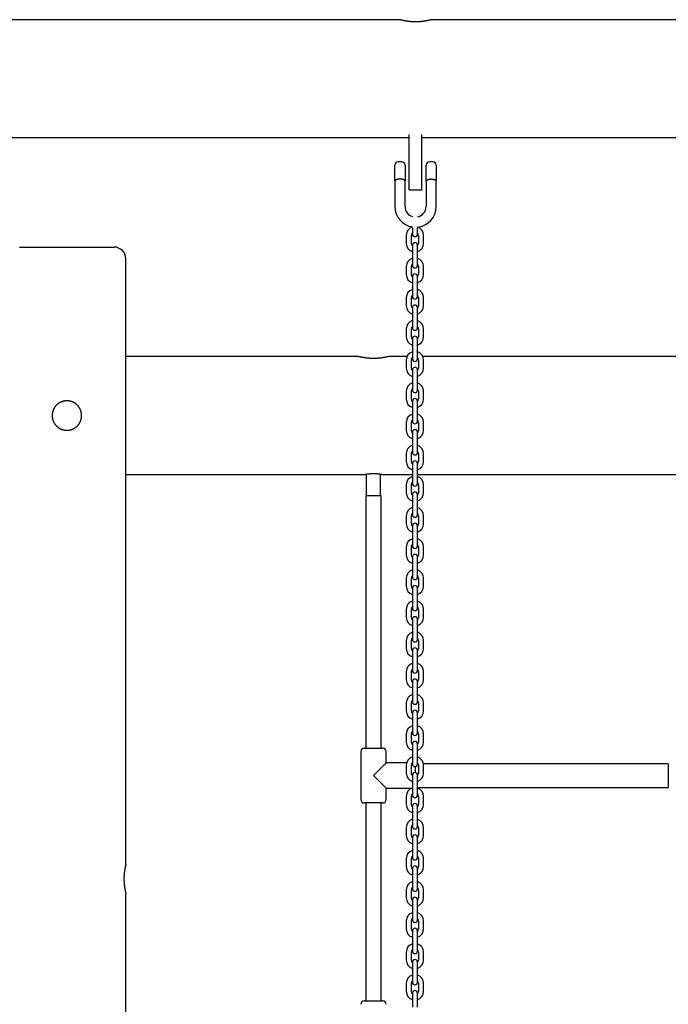
# Model space of a CAD drawing. Extents: x -8963 to 3042, y -1199 to 2396.
# Drawn here: x -4825 to -4055, y 1002 to 2171 of the extents above; entities that cross this region are included whole.
import ezdxf

# ---------------------------------------------------------------- set-up
doc = ezdxf.new("R2010")
doc.units = 0

msp = doc.modelspace()

# ---------------------------------------------------------------- linework, layer by layer
at = {"color": 7, "linetype": 'Continuous'}
for p, q in [((-4372, 2171.4), (-5237.1, 2171.4)), ((-3568.6, 2171.4), (-4337.1, 2171.4)), ((-4362.1, 1991.5), (-4362.1, 2034.9)), ((-4347.1, 1991.5), (-4347.1, 2034.9)), ((-5247.1, 2031.4), (-4362.1, 2031.4)), ((-4347.1, 2031.4), (-3568.6, 2031.4)), ((-4371.1, 2002.5), (-4375.1, 2002.5)), ((-4334.1, 2002.5), (-4338.1, 2002.5)), ((-4379.1, 1985.5), (-4379.1, 1998.5)), ((-4367.1, 1998.5), (-4367.1, 1985.5)), ((-4362.1, 1969.5), (-4362.1, 1991.5)), ((-4347.1, 1969.5), (-4347.1, 1991.5)), ((-4342.1, 1985.5), (-4342.1, 1998.5)), ((-4330.1, 1998.5), (-4330.1, 1985.5)), ((-4379.1, 1980.5), (-4379.1, 1949.5)), ((-4367.1, 1949.5), (-4367.1, 1980.5)), ((-4342.1, 1980.5), (-4342.1, 1949.5)), ((-4330.1, 1949.5), (-4330.1, 1980.5)), ((-4362.1, 1969.5), (-4347.1, 1969.5)), ((-4358.4, 1923.8), (-4358.4, 1916.6)), ((-4352.4, 1916.6), (-4352.4, 1923.8)), ((-4365.6, 1915.3), (-4365.6, 1905.8)), ((-4359.6, 1905.8), (-4359.6, 1915.3)), ((-4351.1, 1915.3), (-4351.1, 1905.8)), ((-4345.1, 1905.8), (-4345.1, 1915.3)), ((-4824.6, 1901.4), (-4768.6, 1901.4)), ((-4768.6, 1901.4), (-4712.6, 1901.4)), ((-4358.4, 1903.6), (-4358.4, 1896.3)), ((-4358.4, 1896.3), (-4358.4, 1886.8)), ((-4352.4, 1896.3), (-4352.4, 1903.6)), ((-4352.4, 1886.8), (-4352.4, 1896.3)), ((-4698.6, 1168.8), (-4698.6, 1887.4)), ((-4358.4, 1886.8), (-4358.4, 1879.6)), ((-4352.4, 1879.6), (-4352.4, 1886.8)), ((-4365.6, 1878.3), (-4365.6, 1868.8)), ((-4359.6, 1868.8), (-4359.6, 1878.3)), ((-4351.1, 1878.3), (-4351.1, 1868.8)), ((-4345.1, 1868.8), (-4345.1, 1878.3)), ((-4358.4, 1866.6), (-4358.4, 1859.3)), ((-4358.4, 1859.3), (-4358.4, 1849.8)), ((-4352.4, 1859.3), (-4352.4, 1866.6)), ((-4352.4, 1849.8), (-4352.4, 1859.3)), ((-4358.4, 1849.8), (-4358.4, 1842.6)), ((-4352.4, 1842.6), (-4352.4, 1849.8)), ((-4365.6, 1841.3), (-4365.6, 1831.8)), ((-4359.6, 1831.8), (-4359.6, 1841.3)), ((-4351.1, 1841.3), (-4351.1, 1831.8)), ((-4345.1, 1831.8), (-4345.1, 1841.3)), ((-4358.4, 1829.6), (-4358.4, 1822.3)), ((-4352.4, 1822.3), (-4352.4, 1829.6)), ((-4358.4, 1822.3), (-4358.4, 1812.8)), ((-4358.4, 1812.8), (-4358.4, 1805.6)), ((-4352.4, 1812.8), (-4352.4, 1822.3)), ((-4352.4, 1805.6), (-4352.4, 1812.8)), ((-4365.6, 1804.3), (-4365.6, 1794.8)), ((-4359.6, 1794.8), (-4359.6, 1804.3)), ((-4351.1, 1804.3), (-4351.1, 1794.8)), ((-4345.1, 1794.8), (-4345.1, 1804.3)), ((-4358.4, 1792.6), (-4358.4, 1785.3)), ((-4352.4, 1785.3), (-4352.4, 1792.6)), ((-4358.4, 1785.3), (-4358.4, 1775.8)), ((-4352.4, 1775.8), (-4352.4, 1785.3)), ((-4422, 1771.4), (-4698.6, 1771.4)), ((-4364.8, 1771.4), (-4387.1, 1771.4)), ((-4365.6, 1767.3), (-4365.6, 1757.8)), ((-4359.6, 1757.8), (-4359.6, 1767.3)), ((-4358.4, 1775.8), (-4358.4, 1768.6)), ((-4352.4, 1768.6), (-4352.4, 1775.8)), ((-4351.1, 1767.3), (-4351.1, 1757.8)), ((-4022, 1771.4), (-4345.9, 1771.4)), ((-4345.1, 1757.8), (-4345.1, 1767.3)), ((-4358.4, 1755.6), (-4358.4, 1748.3)), ((-4352.4, 1748.3), (-4352.4, 1755.6)), ((-4358.4, 1748.3), (-4358.4, 1738.8)), ((-4352.4, 1738.8), (-4352.4, 1748.3)), ((-4365.6, 1730.3), (-4365.6, 1720.8)), ((-4359.6, 1720.8), (-4359.6, 1730.3)), ((-4358.4, 1738.8), (-4358.4, 1731.6)), ((-4352.4, 1731.6), (-4352.4, 1738.8)), ((-4351.1, 1730.3), (-4351.1, 1720.8)), ((-4345.1, 1720.8), (-4345.1, 1730.3)), ((-4358.4, 1718.6), (-4358.4, 1711.3)), ((-4352.4, 1711.3), (-4352.4, 1718.6)), ((-4358.4, 1711.3), (-4358.4, 1701.8)), ((-4352.4, 1701.8), (-4352.4, 1711.3)), ((-4358.4, 1701.8), (-4358.4, 1694.6)), ((-4352.4, 1694.6), (-4352.4, 1701.8)), ((-4365.6, 1693.3), (-4365.6, 1683.8)), ((-4359.6, 1683.8), (-4359.6, 1693.3)), ((-4351.1, 1693.3), (-4351.1, 1683.8)), ((-4345.1, 1683.8), (-4345.1, 1693.3)), ((-4358.4, 1681.6), (-4358.4, 1674.3)), ((-4358.4, 1674.3), (-4358.4, 1664.8)), ((-4352.4, 1674.3), (-4352.4, 1681.6)), ((-4352.4, 1664.8), (-4352.4, 1674.3)), ((-4358.4, 1664.8), (-4358.4, 1657.6)), ((-4352.4, 1657.6), (-4352.4, 1664.8)), ((-4365.6, 1656.3), (-4365.6, 1646.8)), ((-4359.6, 1646.8), (-4359.6, 1656.3)), ((-4351.1, 1656.3), (-4351.1, 1646.8)), ((-4345.1, 1646.8), (-4345.1, 1656.3)), ((-4358.4, 1644.6), (-4358.4, 1637.3)), ((-4358.4, 1637.3), (-4358.4, 1627.8)), ((-4352.4, 1637.3), (-4352.4, 1644.6)), ((-4352.4, 1627.8), (-4352.4, 1637.3)), ((-4698.6, 1631.4), (-4414.4, 1631.4)), ((-4413.1, 1631.6), (-4413.1, 1606.4)), ((-4396.1, 1606.4), (-4396.1, 1631.6)), ((-4394.6, 1631.4), (-4358.4, 1631.4)), ((-4358.4, 1627.8), (-4358.4, 1620.6)), ((-4352.4, 1631.4), (-4014.4, 1631.4)), ((-4352.4, 1620.6), (-4352.4, 1627.8)), ((-4365.6, 1619.3), (-4365.6, 1609.8)), ((-4359.6, 1609.8), (-4359.6, 1619.3)), ((-4351.1, 1619.3), (-4351.1, 1609.8)), ((-4345.1, 1609.8), (-4345.1, 1619.3)), ((-4413.6, 1606.4), (-4413.6, 1306.4)), ((-4413.6, 1606.4), (-4400.2, 1606.4)), ((-4400.2, 1606.4), (-4395.6, 1606.4)), ((-4395.6, 1306.4), (-4395.6, 1606.4)), ((-4358.4, 1607.6), (-4358.4, 1600.3)), ((-4352.4, 1600.3), (-4352.4, 1607.6)), ((-4358.4, 1600.3), (-4358.4, 1590.8)), ((-4358.4, 1590.8), (-4358.4, 1583.6)), ((-4352.4, 1590.8), (-4352.4, 1600.3)), ((-4352.4, 1583.6), (-4352.4, 1590.8)), ((-4365.6, 1582.3), (-4365.6, 1572.8)), ((-4359.6, 1572.8), (-4359.6, 1582.3)), ((-4351.1, 1582.3), (-4351.1, 1572.8)), ((-4345.1, 1572.8), (-4345.1, 1582.3)), ((-4358.4, 1570.6), (-4358.4, 1563.3)), ((-4352.4, 1563.3), (-4352.4, 1570.6)), ((-4358.4, 1563.3), (-4358.4, 1553.8)), ((-4352.4, 1553.8), (-4352.4, 1563.3)), ((-4365.6, 1545.3), (-4365.6, 1535.8)), ((-4359.6, 1535.8), (-4359.6, 1545.3)), ((-4358.4, 1553.8), (-4358.4, 1546.6)), ((-4352.4, 1546.6), (-4352.4, 1553.8)), ((-4351.1, 1545.3), (-4351.1, 1535.8)), ((-4345.1, 1535.8), (-4345.1, 1545.3)), ((-4358.4, 1533.6), (-4358.4, 1526.3)), ((-4352.4, 1526.3), (-4352.4, 1533.6)), ((-4358.4, 1526.3), (-4358.4, 1516.8)), ((-4352.4, 1516.8), (-4352.4, 1526.3)), ((-4365.6, 1508.3), (-4365.6, 1498.8)), ((-4359.6, 1498.8), (-4359.6, 1508.3)), ((-4358.4, 1516.8), (-4358.4, 1509.6)), ((-4352.4, 1509.6), (-4352.4, 1516.8)), ((-4351.1, 1508.3), (-4351.1, 1498.8)), ((-4345.1, 1498.8), (-4345.1, 1508.3)), ((-4358.4, 1496.6), (-4358.4, 1489.3)), ((-4352.4, 1489.3), (-4352.4, 1496.6)), ((-4358.4, 1489.3), (-4358.4, 1479.8)), ((-4352.4, 1479.8), (-4352.4, 1489.3)), ((-4358.4, 1479.8), (-4358.4, 1472.6)), ((-4352.4, 1472.6), (-4352.4, 1479.8)), ((-4365.6, 1471.3), (-4365.6, 1461.8)), ((-4359.6, 1461.8), (-4359.6, 1471.3)), ((-4351.1, 1471.3), (-4351.1, 1461.8)), ((-4345.1, 1461.8), (-4345.1, 1471.3)), ((-4358.4, 1459.6), (-4358.4, 1452.3)), ((-4358.4, 1452.3), (-4358.4, 1442.8)), ((-4352.4, 1452.3), (-4352.4, 1459.6)), ((-4352.4, 1442.8), (-4352.4, 1452.3)), ((-4358.4, 1442.8), (-4358.4, 1435.6)), ((-4352.4, 1435.6), (-4352.4, 1442.8)), ((-4365.6, 1434.3), (-4365.6, 1424.8)), ((-4359.6, 1424.8), (-4359.6, 1434.3)), ((-4351.1, 1434.3), (-4351.1, 1424.8)), ((-4345.1, 1424.8), (-4345.1, 1434.3)), ((-4358.4, 1422.6), (-4358.4, 1415.3)), ((-4358.4, 1415.3), (-4358.4, 1405.8)), ((-4352.4, 1415.3), (-4352.4, 1422.6)), ((-4352.4, 1405.8), (-4352.4, 1415.3)), ((-4358.4, 1405.8), (-4358.4, 1398.6)), ((-4352.4, 1398.6), (-4352.4, 1405.8)), ((-4365.6, 1397.3), (-4365.6, 1387.8)), ((-4359.6, 1387.8), (-4359.6, 1397.3)), ((-4351.1, 1397.3), (-4351.1, 1387.8)), ((-4345.1, 1387.8), (-4345.1, 1397.3)), ((-4358.4, 1385.6), (-4358.4, 1378.3)), ((-4352.4, 1378.3), (-4352.4, 1385.6)), ((-4358.4, 1378.3), (-4358.4, 1368.8)), ((-4358.4, 1368.8), (-4358.4, 1361.6)), ((-4352.4, 1368.8), (-4352.4, 1378.3)), ((-4352.4, 1361.6), (-4352.4, 1368.8)), ((-4365.6, 1360.3), (-4365.6, 1350.8)), ((-4359.6, 1350.8), (-4359.6, 1360.3)), ((-4351.1, 1360.3), (-4351.1, 1350.8)), ((-4345.1, 1350.8), (-4345.1, 1360.3)), ((-4358.4, 1348.6), (-4358.4, 1341.3)), ((-4352.4, 1341.3), (-4352.4, 1348.6)), ((-4358.4, 1341.3), (-4358.4, 1331.8)), ((-4352.4, 1331.8), (-4352.4, 1341.3)), ((-4365.6, 1323.3), (-4365.6, 1313.8)), ((-4359.6, 1313.8), (-4359.6, 1323.3)), ((-4358.4, 1331.8), (-4358.4, 1324.6)), ((-4352.4, 1324.6), (-4352.4, 1331.8)), ((-4351.1, 1323.3), (-4351.1, 1313.8)), ((-4345.1, 1313.8), (-4345.1, 1323.3)), ((-4358.4, 1311.6), (-4358.4, 1304.3)), ((-4352.4, 1304.3), (-4352.4, 1311.6)), ((-4419.6, 1302.4), (-4419.6, 1245.4)), ((-4415.6, 1306.4), (-4393.6, 1306.4)), ((-4389.6, 1288.9), (-4389.6, 1302.4)), ((-4358.4, 1304.3), (-4358.4, 1294.8)), ((-4352.4, 1294.8), (-4352.4, 1304.3)), ((-4365.3, 1288.9), (-4389.6, 1288.9)), ((-4365.6, 1286.3), (-4365.6, 1276.8)), ((-4359.6, 1276.8), (-4359.6, 1286.3)), ((-4358.4, 1288.9), (-4358.8, 1288.9)), ((-4358.4, 1294.8), (-4358.4, 1287.6)), ((-4352.4, 1287.6), (-4352.4, 1294.8)), ((-4351.4, 1287.9), (-4352.4, 1287.9)), ((-4351.1, 1286.3), (-4351.1, 1276.8)), ((-4054.6, 1287.9), (-4345.2, 1287.9)), ((-4345.1, 1276.8), (-4345.1, 1286.3)), ((-4054.6, 1287.9), (-4054.6, 1259.9)), ((-4358.4, 1274.6), (-4358.4, 1267.3)), ((-4354.6, 1277.5), (-4354.6, 1284.7)), ((-4352.4, 1267.3), (-4352.4, 1274.6)), ((-4358.4, 1267.3), (-4358.4, 1257.8)), ((-4352.4, 1257.8), (-4352.4, 1267.3)), ((-4389.6, 1258.9), (-4359.1, 1258.9)), ((-4389.6, 1245.4), (-4389.6, 1258.9)), ((-4358.4, 1257.8), (-4358.4, 1250.6)), ((-4352.4, 1259.9), (-4054.6, 1259.9)), ((-4352.4, 1250.6), (-4352.4, 1257.8)), ((-4393.6, 1241.4), (-4415.6, 1241.4)), ((-4413.6, 1241.4), (-4413.6, 1006.4)), ((-4395.6, 1006.4), (-4395.6, 1241.4)), ((-4365.6, 1249.3), (-4365.6, 1239.8)), ((-4359.6, 1239.8), (-4359.6, 1249.3)), ((-4351.1, 1249.3), (-4351.1, 1239.8)), ((-4345.1, 1239.8), (-4345.1, 1249.3)), ((-4358.4, 1237.6), (-4358.4, 1230.3)), ((-4358.4, 1230.3), (-4358.4, 1220.8)), ((-4352.4, 1230.3), (-4352.4, 1237.6)), ((-4352.4, 1220.8), (-4352.4, 1230.3)), ((-4358.4, 1220.8), (-4358.4, 1213.6)), ((-4352.4, 1213.6), (-4352.4, 1220.8)), ((-4365.6, 1212.3), (-4365.6, 1202.8)), ((-4359.6, 1202.8), (-4359.6, 1212.3)), ((-4351.1, 1212.3), (-4351.1, 1202.8)), ((-4345.1, 1202.8), (-4345.1, 1212.3)), ((-4358.4, 1200.6), (-4358.4, 1193.3)), ((-4358.4, 1193.3), (-4358.4, 1183.8)), ((-4352.4, 1193.3), (-4352.4, 1200.6)), ((-4352.4, 1183.8), (-4352.4, 1193.3)), ((-4358.4, 1183.8), (-4358.4, 1176.6)), ((-4352.4, 1176.6), (-4352.4, 1183.8)), ((-4365.6, 1175.3), (-4365.6, 1165.8)), ((-4359.6, 1165.8), (-4359.6, 1175.3)), ((-4351.1, 1175.3), (-4351.1, 1165.8)), ((-4345.1, 1165.8), (-4345.1, 1175.3)), ((-4358.4, 1163.6), (-4358.4, 1156.3)), ((-4352.4, 1156.3), (-4352.4, 1163.6)), ((-4358.4, 1156.3), (-4358.4, 1146.8)), ((-4358.4, 1146.8), (-4358.4, 1139.6)), ((-4352.4, 1146.8), (-4352.4, 1156.3)), ((-4352.4, 1139.6), (-4352.4, 1146.8)), ((-4698.6, 68.8), (-4698.6, 1133.9)), ((-4365.6, 1138.3), (-4365.6, 1128.8)), ((-4359.6, 1128.8), (-4359.6, 1138.3)), ((-4351.1, 1138.3), (-4351.1, 1128.8)), ((-4345.1, 1128.8), (-4345.1, 1138.3)), ((-4358.4, 1126.6), (-4358.4, 1119.3)), ((-4352.4, 1119.3), (-4352.4, 1126.6)), ((-4358.4, 1119.3), (-4358.4, 1109.8)), ((-4352.4, 1109.8), (-4352.4, 1119.3)), ((-4365.6, 1101.3), (-4365.6, 1091.8)), ((-4359.6, 1091.8), (-4359.6, 1101.3)), ((-4358.4, 1109.8), (-4358.4, 1102.6)), ((-4352.4, 1102.6), (-4352.4, 1109.8)), ((-4351.1, 1101.3), (-4351.1, 1091.8)), ((-4345.1, 1091.8), (-4345.1, 1101.3)), ((-4358.4, 1089.6), (-4358.4, 1082.3)), ((-4352.4, 1082.3), (-4352.4, 1089.6)), ((-4358.4, 1082.3), (-4358.4, 1072.8)), ((-4352.4, 1072.8), (-4352.4, 1082.3)), ((-4365.6, 1064.3), (-4365.6, 1054.8)), ((-4359.6, 1054.8), (-4359.6, 1064.3)), ((-4358.4, 1072.8), (-4358.4, 1065.6)), ((-4352.4, 1065.6), (-4352.4, 1072.8)), ((-4351.1, 1064.3), (-4351.1, 1054.8)), ((-4345.1, 1054.8), (-4345.1, 1064.3)), ((-4358.4, 1052.6), (-4358.4, 1045.3)), ((-4352.4, 1045.3), (-4352.4, 1052.6)), ((-4358.4, 1045.3), (-4358.4, 1035.8)), ((-4352.4, 1035.8), (-4352.4, 1045.3)), ((-4358.4, 1035.8), (-4358.4, 1028.6)), ((-4352.4, 1028.6), (-4352.4, 1035.8)), ((-4365.6, 1027.3), (-4365.6, 1017.8)), ((-4359.6, 1017.8), (-4359.6, 1027.3)), ((-4351.1, 1027.3), (-4351.1, 1017.8)), ((-4345.1, 1017.8), (-4345.1, 1027.3)), ((-4415.6, 1006.4), (-4393.6, 1006.4)), ((-4358.4, 1015.6), (-4358.4, 1008.3)), ((-4358.4, 1008.3), (-4358.4, 998.8)), ((-4352.4, 1008.3), (-4352.4, 1015.6)), ((-4352.4, 998.8), (-4352.4, 1008.3))]:
    msp.add_line(p, q, dxfattribs=at)
for points in [[(-4372, 2171.4), (-4371.9, 2171.3), (-4371.7, 2171.3), (-4371.7, 2171.3), (-4371.6, 2171.3), (-4371.5, 2171.2), (-4371.4, 2171.2), (-4371.3, 2171.2), (-4371.2, 2171.2), (-4371.1, 2171.1), (-4371, 2171.1), (-4370.9, 2171.1), (-4370.7, 2171.1), (-4370.6, 2171), (-4370.4, 2171), (-4370.3, 2171), (-4370.1, 2170.9), (-4370, 2170.9), (-4369.8, 2170.8), (-4369.6, 2170.8), (-4369.4, 2170.8), (-4369.2, 2170.7), (-4369, 2170.7), (-4368.8, 2170.6), (-4368.6, 2170.6), (-4368.4, 2170.6), (-4368.2, 2170.5), (-4367.9, 2170.5), (-4367.7, 2170.4), (-4367.4, 2170.4), (-4367.2, 2170.3), (-4366.9, 2170.3), (-4366.7, 2170.2), (-4366.4, 2170.2), (-4366.1, 2170.1), (-4365.9, 2170.1), (-4365.6, 2170), (-4365.3, 2170), (-4365, 2170), (-4364.7, 2169.9), (-4364.4, 2169.9), (-4364.1, 2169.8), (-4363.8, 2169.8), (-4363.5, 2169.7), (-4363.2, 2169.7), (-4362.8, 2169.7), (-4362.5, 2169.6), (-4362.2, 2169.6), (-4361.9, 2169.6), (-4361.5, 2169.5), (-4361.2, 2169.5), (-4360.9, 2169.5), (-4360.6, 2169.4), (-4360.2, 2169.4), (-4359.9, 2169.4), (-4359.6, 2169.3), (-4359.3, 2169.3), (-4358.9, 2169.3), (-4358.6, 2169.3), (-4358.3, 2169.3), (-4358, 2169.2), (-4357.7, 2169.2), (-4357.3, 2169.2), (-4357, 2169.2), (-4356.7, 2169.2), (-4356.4, 2169.2), (-4356.1, 2169.2), (-4355.8, 2169.2), (-4355.5, 2169.2), (-4355.2, 2169.2), (-4354.9, 2169.2), (-4354.6, 2169.2)], [(-4354.6, 2169.2), (-4354.2, 2169.2), (-4353.8, 2169.2), (-4353.5, 2169.2), (-4353.1, 2169.2), (-4352.8, 2169.2), (-4352.4, 2169.2), (-4352.1, 2169.2), (-4351.7, 2169.2), (-4351.3, 2169.2), (-4351, 2169.3), (-4350.6, 2169.3), (-4350.3, 2169.3), (-4349.9, 2169.3), (-4349.6, 2169.3), (-4349.2, 2169.4), (-4348.9, 2169.4), (-4348.6, 2169.4), (-4348.2, 2169.5), (-4347.9, 2169.5), (-4347.6, 2169.5), (-4347.2, 2169.6), (-4346.9, 2169.6), (-4346.6, 2169.6), (-4346.3, 2169.7), (-4345.9, 2169.7), (-4345.6, 2169.7), (-4345.3, 2169.8), (-4345, 2169.8), (-4344.7, 2169.9), (-4344.4, 2169.9), (-4344.1, 2170), (-4343.8, 2170), (-4343.5, 2170), (-4343.3, 2170.1), (-4343, 2170.1), (-4342.7, 2170.2), (-4342.5, 2170.2), (-4342.2, 2170.3), (-4341.9, 2170.3), (-4341.7, 2170.4), (-4341.4, 2170.4), (-4341.2, 2170.5), (-4341, 2170.5), (-4340.7, 2170.6), (-4340.5, 2170.6), (-4340.3, 2170.6), (-4340.1, 2170.7), (-4339.9, 2170.7), (-4339.7, 2170.8), (-4339.5, 2170.8), (-4339.3, 2170.9), (-4339.1, 2170.9), (-4339, 2170.9), (-4338.8, 2171), (-4338.6, 2171), (-4338.5, 2171), (-4338.3, 2171.1), (-4338.2, 2171.1), (-4338.1, 2171.1), (-4338, 2171.2), (-4337.9, 2171.2), (-4337.8, 2171.2), (-4337.7, 2171.2), (-4337.6, 2171.3), (-4337.5, 2171.3), (-4337.4, 2171.3), (-4337.4, 2171.3), (-4337.2, 2171.3), (-4337.1, 2171.4), (-4337.1, 2171.4)], [(-4379.1, 1980.5), (-4379.1, 1985.5)], [(-4375.1, 1982.1), (-4375.2, 1982), (-4375.3, 1982), (-4375.4, 1982), (-4375.5, 1982), (-4375.6, 1981.9), (-4375.7, 1981.9), (-4375.8, 1981.9), (-4375.9, 1981.8), (-4376, 1981.8), (-4376.2, 1981.8), (-4376.3, 1981.7), (-4376.4, 1981.7), (-4376.6, 1981.6), (-4376.7, 1981.6), (-4376.9, 1981.5), (-4377, 1981.5), (-4377.2, 1981.4), (-4377.4, 1981.3), (-4377.5, 1981.3), (-4377.7, 1981.2), (-4377.8, 1981.1), (-4377.9, 1981.1), (-4378.1, 1981), (-4378.2, 1980.9), (-4378.3, 1980.9), (-4378.4, 1980.8), (-4378.5, 1980.8), (-4378.6, 1980.7), (-4378.7, 1980.7), (-4378.8, 1980.6), (-4378.8, 1980.6), (-4378.9, 1980.6), (-4379, 1980.5), (-4379.1, 1980.5)], [(-4371.1, 1982.1), (-4371.2, 1982.1), (-4371.3, 1982.1), (-4371.5, 1982.1), (-4371.6, 1982.2), (-4371.8, 1982.2), (-4371.9, 1982.2), (-4372.1, 1982.2), (-4372.2, 1982.2), (-4372.4, 1982.3), (-4372.5, 1982.3), (-4372.7, 1982.3), (-4372.9, 1982.3), (-4373.1, 1982.3), (-4373.2, 1982.3), (-4373.4, 1982.3), (-4373.6, 1982.3), (-4373.8, 1982.3), (-4374, 1982.2), (-4374.1, 1982.2), (-4374.3, 1982.2), (-4374.5, 1982.2), (-4374.7, 1982.1), (-4374.9, 1982.1), (-4375.1, 1982.1)], [(-4367.1, 1980.5), (-4367.2, 1980.5), (-4367.2, 1980.6), (-4367.2, 1980.6), (-4367.3, 1980.6), (-4367.3, 1980.6), (-4367.4, 1980.7), (-4367.4, 1980.7), (-4367.5, 1980.7), (-4367.6, 1980.8), (-4367.7, 1980.8), (-4367.8, 1980.9), (-4367.9, 1980.9), (-4368, 1981), (-4368.1, 1981), (-4368.3, 1981.1), (-4368.4, 1981.2), (-4368.5, 1981.2), (-4368.7, 1981.3), (-4368.8, 1981.4), (-4369, 1981.4), (-4369.1, 1981.5), (-4369.3, 1981.5), (-4369.5, 1981.6), (-4369.6, 1981.7), (-4369.8, 1981.7), (-4370, 1981.8), (-4370.2, 1981.8), (-4370.3, 1981.9), (-4370.5, 1981.9), (-4370.7, 1982), (-4370.9, 1982), (-4371.1, 1982.1)], [(-4367.1, 1985.5), (-4367.1, 1980.5)], [(-4342.1, 1980.5), (-4342.1, 1985.5)], [(-4342.1, 1980.5), (-4342, 1980.5), (-4341.9, 1980.6), (-4341.9, 1980.6), (-4341.9, 1980.6), (-4341.8, 1980.6), (-4341.8, 1980.7), (-4341.7, 1980.7), (-4341.6, 1980.7), (-4341.5, 1980.8), (-4341.4, 1980.8), (-4341.3, 1980.9), (-4341.2, 1980.9), (-4341.1, 1981), (-4341, 1981), (-4340.9, 1981.1), (-4340.7, 1981.2), (-4340.6, 1981.2), (-4340.4, 1981.3), (-4340.3, 1981.4), (-4340.1, 1981.4), (-4340, 1981.5), (-4339.8, 1981.5), (-4339.7, 1981.6), (-4339.5, 1981.7), (-4339.3, 1981.7), (-4339.1, 1981.8), (-4339, 1981.8), (-4338.8, 1981.9), (-4338.6, 1981.9), (-4338.4, 1982), (-4338.2, 1982), (-4338.1, 1982.1)], [(-4338.1, 1982.1), (-4337.9, 1982.1), (-4337.8, 1982.1), (-4337.7, 1982.1), (-4337.5, 1982.2), (-4337.4, 1982.2), (-4337.2, 1982.2), (-4337.1, 1982.2), (-4336.9, 1982.2), (-4336.8, 1982.3), (-4336.6, 1982.3), (-4336.4, 1982.3), (-4336.3, 1982.3), (-4336.1, 1982.3), (-4335.9, 1982.3), (-4335.7, 1982.3), (-4335.5, 1982.3), (-4335.4, 1982.3), (-4335.2, 1982.2), (-4335, 1982.2), (-4334.8, 1982.2), (-4334.6, 1982.2), (-4334.4, 1982.1), (-4334.3, 1982.1), (-4334.1, 1982.1)], [(-4334.1, 1982.1), (-4334, 1982), (-4333.9, 1982), (-4333.8, 1982), (-4333.7, 1982), (-4333.6, 1981.9), (-4333.5, 1981.9), (-4333.3, 1981.9), (-4333.2, 1981.8), (-4333.1, 1981.8), (-4333, 1981.8), (-4332.8, 1981.7), (-4332.7, 1981.7), (-4332.5, 1981.6), (-4332.4, 1981.6), (-4332.2, 1981.5), (-4332.1, 1981.5), (-4331.9, 1981.4), (-4331.8, 1981.3), (-4331.6, 1981.3), (-4331.5, 1981.2), (-4331.3, 1981.1), (-4331.2, 1981.1), (-4331.1, 1981), (-4330.9, 1980.9), (-4330.8, 1980.9), (-4330.7, 1980.8), (-4330.6, 1980.8), (-4330.5, 1980.7), (-4330.4, 1980.7), (-4330.4, 1980.6), (-4330.3, 1980.6), (-4330.2, 1980.5), (-4330.1, 1980.5), (-4330.1, 1980.5)], [(-4330.1, 1985.5), (-4330.1, 1980.5)], [(-4387.1, 1771.4), (-4387.1, 1771.4), (-4387.3, 1771.3), (-4387.4, 1771.3), (-4387.4, 1771.3), (-4387.5, 1771.3), (-4387.6, 1771.3), (-4387.7, 1771.2), (-4387.8, 1771.2), (-4387.9, 1771.2), (-4388, 1771.2), (-4388.1, 1771.1), (-4388.2, 1771.1), (-4388.4, 1771.1), (-4388.5, 1771), (-4388.6, 1771), (-4388.8, 1771), (-4389, 1770.9), (-4389.1, 1770.9), (-4389.3, 1770.9), (-4389.5, 1770.8), (-4389.7, 1770.8), (-4389.9, 1770.7), (-4390, 1770.7), (-4390.3, 1770.7), (-4390.5, 1770.6), (-4390.7, 1770.6), (-4390.9, 1770.5), (-4391.1, 1770.5), (-4391.4, 1770.4), (-4391.6, 1770.4), (-4391.9, 1770.3), (-4392.1, 1770.3), (-4392.4, 1770.2), (-4392.6, 1770.2), (-4392.9, 1770.2), (-4393.2, 1770.1), (-4393.5, 1770.1), (-4393.7, 1770), (-4394, 1770), (-4394.3, 1769.9), (-4394.6, 1769.9), (-4394.9, 1769.8), (-4395.2, 1769.8), (-4395.6, 1769.8), (-4395.9, 1769.7), (-4396.2, 1769.7), (-4396.5, 1769.6), (-4396.9, 1769.6), (-4397.2, 1769.6), (-4397.5, 1769.5), (-4397.9, 1769.5), (-4398.2, 1769.5), (-4398.6, 1769.4), (-4398.9, 1769.4), (-4399.3, 1769.4), (-4399.6, 1769.3), (-4400, 1769.3), (-4400.3, 1769.3), (-4400.7, 1769.3), (-4401.1, 1769.2), (-4401.4, 1769.2), (-4401.8, 1769.2), (-4402.2, 1769.2), (-4402.5, 1769.2), (-4402.9, 1769.2), (-4403.3, 1769.2), (-4403.6, 1769.2), (-4404, 1769.2), (-4404.4, 1769.2), (-4404.7, 1769.2), (-4405.1, 1769.2), (-4405.4, 1769.2), (-4405.8, 1769.2), (-4406.2, 1769.2), (-4406.5, 1769.2), (-4406.9, 1769.2), (-4407.2, 1769.2), (-4407.6, 1769.2), (-4408, 1769.2), (-4408.3, 1769.3), (-4408.7, 1769.3), (-4409, 1769.3), (-4409.4, 1769.3), (-4409.7, 1769.4), (-4410, 1769.4), (-4410.4, 1769.4), (-4410.7, 1769.4), (-4411.1, 1769.5), (-4411.4, 1769.5), (-4411.7, 1769.5), (-4412, 1769.6), (-4412.4, 1769.6), (-4412.7, 1769.6), (-4413, 1769.7), (-4413.3, 1769.7), (-4413.6, 1769.8), (-4413.9, 1769.8), (-4414.2, 1769.8), (-4414.5, 1769.9), (-4414.8, 1769.9), (-4415.1, 1770), (-4415.4, 1770), (-4415.7, 1770.1), (-4416, 1770.1), (-4416.2, 1770.2), (-4416.5, 1770.2), (-4416.8, 1770.2), (-4417, 1770.3), (-4417.3, 1770.3), (-4417.5, 1770.4), (-4417.8, 1770.4), (-4418, 1770.5), (-4418.2, 1770.5), (-4418.5, 1770.6), (-4418.7, 1770.6), (-4418.9, 1770.7), (-4419.1, 1770.7), (-4419.3, 1770.7), (-4419.5, 1770.8), (-4419.7, 1770.8), (-4419.9, 1770.9), (-4420.1, 1770.9), (-4420.2, 1770.9), (-4420.4, 1771), (-4420.5, 1771), (-4420.7, 1771.1), (-4420.8, 1771.1), (-4421, 1771.1), (-4421.1, 1771.1), (-4421.2, 1771.2), (-4421.3, 1771.2), (-4421.4, 1771.2), (-4421.5, 1771.2), (-4421.6, 1771.3), (-4421.7, 1771.3), (-4421.7, 1771.3), (-4421.9, 1771.3), (-4421.9, 1771.4), (-4422.1, 1771.4), (-4422, 1771.4)], [(-4404.6, 1632.1), (-4405, 1632.1), (-4405.4, 1632.1), (-4405.8, 1632.1), (-4406.2, 1632.1), (-4406.6, 1632.1), (-4407.1, 1632.1), (-4407.5, 1632), (-4407.9, 1632), (-4408.3, 1632), (-4408.6, 1632), (-4409, 1632), (-4409.4, 1631.9), (-4409.8, 1631.9), (-4410.1, 1631.9), (-4410.5, 1631.9), (-4410.8, 1631.8), (-4411.1, 1631.8), (-4411.4, 1631.8), (-4411.7, 1631.7), (-4412, 1631.7), (-4412.3, 1631.7), (-4412.5, 1631.6), (-4412.8, 1631.6), (-4413, 1631.6), (-4413.2, 1631.6), (-4413.4, 1631.5), (-4413.6, 1631.5), (-4413.8, 1631.5), (-4413.9, 1631.5), (-4414, 1631.5), (-4414.1, 1631.4), (-4414.4, 1631.4), (-4414.4, 1631.4), (-4414.4, 1631.4), (-4414.4, 1631.4)], [(-4394.6, 1631.4), (-4394.6, 1631.4), (-4394.7, 1631.4), (-4394.7, 1631.4), (-4394.8, 1631.4), (-4394.8, 1631.4), (-4394.9, 1631.4), (-4395, 1631.4), (-4395.1, 1631.5), (-4395.2, 1631.5), (-4395.4, 1631.5), (-4395.6, 1631.5), (-4395.8, 1631.5), (-4396, 1631.6), (-4396.2, 1631.6), (-4396.4, 1631.6), (-4396.7, 1631.7), (-4397, 1631.7), (-4397.2, 1631.7), (-4397.5, 1631.7), (-4397.8, 1631.8), (-4398.1, 1631.8), (-4398.5, 1631.8), (-4398.8, 1631.9), (-4399.1, 1631.9), (-4399.5, 1631.9), (-4399.8, 1631.9), (-4400.1, 1632), (-4400.5, 1632), (-4400.8, 1632), (-4401.2, 1632), (-4401.5, 1632), (-4401.9, 1632), (-4402.2, 1632.1), (-4402.6, 1632.1), (-4402.9, 1632.1), (-4403.2, 1632.1), (-4403.6, 1632.1), (-4403.9, 1632.1), (-4404.2, 1632.1), (-4404.6, 1632.1)], [(-4404.6, 1273.9), (-4392.7, 1285.8), (-4391.6, 1286.9), (-4389.7, 1288.8), (-4389.6, 1288.9)], [(-4389.6, 1258.9), (-4389.7, 1259), (-4391.6, 1260.9), (-4404.6, 1273.9)], [(-4698.6, 1168.8), (-4698.6, 1168.8), (-4698.6, 1168.8), (-4698.6, 1168.7), (-4698.6, 1168.6), (-4698.7, 1168.5), (-4698.7, 1168.4), (-4698.7, 1168.3), (-4698.7, 1168.2), (-4698.7, 1168.1), (-4698.8, 1168), (-4698.8, 1167.9), (-4698.8, 1167.8), (-4698.9, 1167.7), (-4698.9, 1167.5), (-4698.9, 1167.4), (-4699, 1167.3), (-4699, 1167.1), (-4699, 1166.9), (-4699.1, 1166.8), (-4699.1, 1166.6), (-4699.1, 1166.4), (-4699.2, 1166.2), (-4699.2, 1166), (-4699.3, 1165.8), (-4699.3, 1165.6), (-4699.4, 1165.4), (-4699.4, 1165.2), (-4699.4, 1165), (-4699.5, 1164.7), (-4699.5, 1164.5), (-4699.6, 1164.3), (-4699.6, 1164), (-4699.7, 1163.8), (-4699.7, 1163.5), (-4699.8, 1163.2), (-4699.8, 1163), (-4699.9, 1162.7), (-4699.9, 1162.4), (-4699.9, 1162.1), (-4700, 1161.8), (-4700, 1161.5), (-4700.1, 1161.2), (-4700.1, 1160.9), (-4700.2, 1160.6), (-4700.2, 1160.3), (-4700.2, 1160), (-4700.3, 1159.7), (-4700.3, 1159.3), (-4700.4, 1159), (-4700.4, 1158.7), (-4700.4, 1158.4), (-4700.5, 1158), (-4700.5, 1157.7), (-4700.5, 1157.4), (-4700.6, 1157.1), (-4700.6, 1156.7), (-4700.6, 1156.4), (-4700.6, 1156.1), (-4700.6, 1155.8), (-4700.7, 1155.4), (-4700.7, 1155.1), (-4700.7, 1154.8), (-4700.7, 1154.5), (-4700.7, 1154.2), (-4700.7, 1153.8), (-4700.8, 1153.5), (-4700.8, 1153.2), (-4700.8, 1152.9), (-4700.8, 1152.6), (-4700.8, 1152.3), (-4700.8, 1152), (-4700.8, 1151.7), (-4700.8, 1151.4)], [(-4700.8, 1151.4), (-4700.8, 1151), (-4700.8, 1150.7), (-4700.8, 1150.3), (-4700.8, 1149.9), (-4700.8, 1149.6), (-4700.8, 1149.2), (-4700.7, 1148.9), (-4700.7, 1148.5), (-4700.7, 1148.2), (-4700.7, 1147.8), (-4700.7, 1147.4), (-4700.7, 1147.1), (-4700.6, 1146.8), (-4700.6, 1146.4), (-4700.6, 1146.1), (-4700.6, 1145.7), (-4700.5, 1145.4), (-4700.5, 1145), (-4700.5, 1144.7), (-4700.4, 1144.4), (-4700.4, 1144), (-4700.4, 1143.7), (-4700.3, 1143.4), (-4700.3, 1143.1), (-4700.2, 1142.8), (-4700.2, 1142.4), (-4700.2, 1142.1), (-4700.1, 1141.8), (-4700.1, 1141.5), (-4700, 1141.2), (-4700, 1140.9), (-4699.9, 1140.6), (-4699.9, 1140.4), (-4699.9, 1140.1), (-4699.8, 1139.8), (-4699.8, 1139.5), (-4699.7, 1139.3), (-4699.7, 1139), (-4699.6, 1138.8), (-4699.6, 1138.5), (-4699.5, 1138.3), (-4699.5, 1138), (-4699.4, 1137.8), (-4699.4, 1137.6), (-4699.3, 1137.3), (-4699.3, 1137.1), (-4699.3, 1136.9), (-4699.2, 1136.7), (-4699.2, 1136.5), (-4699.1, 1136.3), (-4699.1, 1136.1), (-4699.1, 1135.9), (-4699, 1135.8), (-4699, 1135.6), (-4698.9, 1135.5), (-4698.9, 1135.3), (-4698.9, 1135.2), (-4698.8, 1135), (-4698.8, 1134.9), (-4698.8, 1134.8), (-4698.8, 1134.7), (-4698.7, 1134.6), (-4698.7, 1134.5), (-4698.7, 1134.4), (-4698.7, 1134.3), (-4698.7, 1134.2), (-4698.6, 1134.2), (-4698.6, 1134.1), (-4698.6, 1133.9), (-4698.6, 1133.9)]]:
    msp.add_lwpolyline(points, dxfattribs=at)
msp.add_lwpolyline([(-4786, 1700.9), (-4786, 1700.5), (-4786, 1700.1), (-4786, 1699.7), (-4785.9, 1699.3), (-4785.9, 1698.9), (-4785.8, 1698.5), (-4785.8, 1698.1), (-4785.7, 1697.7), (-4785.6, 1697.3), (-4785.5, 1696.9), (-4785.4, 1696.5), (-4785.2, 1696.1), (-4785.1, 1695.7), (-4785, 1695.3), (-4784.8, 1694.9), (-4784.7, 1694.5), (-4784.5, 1694.2), (-4784.3, 1693.8), (-4784.1, 1693.4), (-4784, 1693.1), (-4783.8, 1692.7), (-4783.5, 1692.3), (-4783.3, 1692), (-4783.1, 1691.6), (-4782.9, 1691.3), (-4782.6, 1691), (-4782.4, 1690.6), (-4782.1, 1690.3), (-4781.8, 1690), (-4781.6, 1689.7), (-4781.3, 1689.4), (-4781, 1689.1), (-4780.7, 1688.8), (-4780.4, 1688.5), (-4780.1, 1688.2), (-4779.8, 1687.9), (-4779.4, 1687.7), (-4779.1, 1687.4), (-4778.8, 1687.2), (-4778.4, 1686.9), (-4778.1, 1686.7), (-4777.7, 1686.5), (-4777.4, 1686.2), (-4777, 1686), (-4776.6, 1685.8), (-4776.2, 1685.7), (-4775.8, 1685.5), (-4775.5, 1685.3), (-4775.1, 1685.1), (-4774.7, 1685), (-4774.3, 1684.8), (-4773.9, 1684.7), (-4773.5, 1684.6), (-4773.1, 1684.5), (-4772.7, 1684.4), (-4772.3, 1684.3), (-4771.9, 1684.2), (-4771.6, 1684.1), (-4771.2, 1684.1), (-4770.8, 1684), (-4770.5, 1684), (-4770.1, 1684), (-4769.7, 1683.9), (-4769.4, 1683.9), (-4769, 1683.9), (-4768.6, 1683.9), (-4768.3, 1683.9), (-4767.9, 1683.9), (-4767.5, 1683.9), (-4767.2, 1683.9), (-4766.8, 1684), (-4766.5, 1684), (-4766.1, 1684.1), (-4765.7, 1684.1), (-4765.4, 1684.2), (-4765, 1684.2), (-4764.7, 1684.3), (-4764.3, 1684.4), (-4764, 1684.5), (-4763.6, 1684.6), (-4763.3, 1684.7), (-4763, 1684.8), (-4762.6, 1684.9), (-4762.3, 1685.1), (-4761.9, 1685.2), (-4761.6, 1685.3), (-4761.3, 1685.5), (-4761, 1685.6), (-4760.6, 1685.8), (-4760.3, 1685.9), (-4760, 1686.1), (-4759.7, 1686.3), (-4759.4, 1686.5), (-4759.1, 1686.7), (-4758.8, 1686.9), (-4758.5, 1687.1), (-4758.2, 1687.3), (-4757.9, 1687.5), (-4757.6, 1687.7), (-4757.3, 1688), (-4757.1, 1688.2), (-4756.8, 1688.4), (-4756.5, 1688.7), (-4756.3, 1688.9), (-4756, 1689.2), (-4755.8, 1689.5), (-4755.5, 1689.7), (-4755.3, 1690), (-4755, 1690.3), (-4754.8, 1690.6), (-4754.6, 1690.9), (-4754.4, 1691.2), (-4754.1, 1691.5), (-4753.9, 1691.8), (-4753.7, 1692.1), (-4753.6, 1692.4), (-4753.4, 1692.7), (-4753.2, 1693), (-4753, 1693.4), (-4752.8, 1693.7), (-4752.7, 1694), (-4752.5, 1694.4), (-4752.4, 1694.7), (-4752.3, 1695.1), (-4752.1, 1695.4), (-4752, 1695.8), (-4751.9, 1696.1), (-4751.8, 1696.5), (-4751.7, 1696.8), (-4751.6, 1697.2), (-4751.5, 1697.5), (-4751.4, 1697.9), (-4751.3, 1698.3), (-4751.3, 1698.6), (-4751.2, 1699), (-4751.2, 1699.4), (-4751.1, 1699.7), (-4751.1, 1700.1), (-4751.1, 1700.5), (-4751.1, 1700.8), (-4751.1, 1701.2), (-4751.1, 1701.6), (-4751.1, 1701.9), (-4751.1, 1702.3), (-4751.1, 1702.6), (-4751.1, 1703), (-4751.2, 1703.4), (-4751.2, 1703.7), (-4751.3, 1704.1), (-4751.3, 1704.4), (-4751.4, 1704.8), (-4751.5, 1705.1), (-4751.6, 1705.5), (-4751.6, 1705.8), (-4751.7, 1706.2), (-4751.8, 1706.5), (-4752, 1706.9), (-4752.1, 1707.2), (-4752.2, 1707.6), (-4752.3, 1707.9), (-4752.5, 1708.2), (-4752.6, 1708.5), (-4752.8, 1708.9), (-4752.9, 1709.2), (-4753.1, 1709.5), (-4753.2, 1709.8), (-4753.4, 1710.1), (-4753.6, 1710.5), (-4753.8, 1710.8), (-4754, 1711.1), (-4754.2, 1711.4), (-4754.4, 1711.7), (-4754.6, 1711.9), (-4754.8, 1712.2), (-4755.1, 1712.5), (-4755.3, 1712.8), (-4755.5, 1713.1), (-4755.8, 1713.3), (-4756, 1713.6), (-4756.3, 1713.8), (-4756.6, 1714.1), (-4756.8, 1714.4), (-4757.1, 1714.6), (-4757.4, 1714.8), (-4757.7, 1715.1), (-4757.9, 1715.3), (-4758.2, 1715.5), (-4758.5, 1715.7), (-4758.8, 1715.9), (-4759.2, 1716.1), (-4759.5, 1716.3), (-4759.8, 1716.5), (-4760.1, 1716.7), (-4760.4, 1716.9), (-4760.8, 1717), (-4761.1, 1717.2), (-4761.4, 1717.4), (-4761.8, 1717.5), (-4762.1, 1717.7), (-4762.5, 1717.8), (-4762.8, 1717.9), (-4763.2, 1718), (-4763.5, 1718.1), (-4763.9, 1718.2), (-4764.2, 1718.3), (-4764.6, 1718.4), (-4765, 1718.5), (-4765.3, 1718.6), (-4765.7, 1718.6), (-4766, 1718.7), (-4766.4, 1718.7), (-4766.8, 1718.8), (-4767.1, 1718.8), (-4767.5, 1718.8), (-4767.9, 1718.9), (-4768.2, 1718.9), (-4768.6, 1718.9), (-4769, 1718.9), (-4769.3, 1718.9), (-4769.7, 1718.8), (-4770.1, 1718.8), (-4770.4, 1718.8), (-4770.8, 1718.7), (-4771.1, 1718.7), (-4771.5, 1718.6), (-4771.9, 1718.6), (-4772.2, 1718.5), (-4772.6, 1718.4), (-4772.9, 1718.3), (-4773.3, 1718.2), (-4773.6, 1718.1), (-4773.9, 1718), (-4774.3, 1717.9), (-4774.6, 1717.8), (-4775, 1717.7), (-4775.3, 1717.5), (-4775.6, 1717.4), (-4775.9, 1717.2), (-4776.3, 1717.1), (-4776.6, 1716.9), (-4776.9, 1716.8), (-4777.2, 1716.6), (-4777.5, 1716.4), (-4777.8, 1716.2), (-4778.1, 1716), (-4778.4, 1715.8), (-4778.7, 1715.6), (-4779, 1715.4), (-4779.3, 1715.2), (-4779.6, 1715), (-4779.9, 1714.7), (-4780.2, 1714.5), (-4780.4, 1714.3), (-4780.7, 1714), (-4780.9, 1713.7), (-4781.2, 1713.5), (-4781.5, 1713.2), (-4781.7, 1712.9), (-4781.9, 1712.7), (-4782.2, 1712.4), (-4782.4, 1712.1), (-4782.6, 1711.8), (-4782.8, 1711.5), (-4783.1, 1711.2), (-4783.3, 1710.9), (-4783.5, 1710.6), (-4783.6, 1710.3), (-4783.8, 1710), (-4784, 1709.6), (-4784.2, 1709.3), (-4784.3, 1709), (-4784.5, 1708.7), (-4784.6, 1708.3), (-4784.8, 1708), (-4784.9, 1707.7), (-4785, 1707.4), (-4785.1, 1707), (-4785.2, 1706.7), (-4785.3, 1706.4), (-4785.4, 1706.1), (-4785.5, 1705.7), (-4785.6, 1705.4), (-4785.7, 1705.1), (-4785.7, 1704.8), (-4785.8, 1704.5), (-4785.8, 1704.1), (-4785.9, 1703.8), (-4785.9, 1703.5), (-4786, 1703.2), (-4786, 1702.9), (-4786, 1702.6), (-4786, 1702.3), (-4786, 1702), (-4786, 1701.6), (-4786, 1701.3)], close=True, dxfattribs=at)
for centre, radius, start, end in [((-4375.1, 1998.5), 4, 90, 180), ((-4371.1, 1998.5), 4, 0, 90), ((-4338.1, 1998.5), 4, 90, 180), ((-4334.1, 1998.5), 4, 0, 90), ((-4354.6, 1949.5), 24.5, 180, 261.1116), ((-4354.6, 1949.5), 12.5, 180, 252.3716), ((-4354.6, 1949.5), 12.5, 280.2043, 0), ((-4354.6, 1949.5), 24.5, 275.511, 0), ((-4355.4, 1915.3), 10.3, 107.0186, 180), ((-4355.4, 1915.3), 4.25, 134.9009, 180), ((-4355.4, 1915.3), 10.3, 0, 72.9814), ((-4355.4, 1915.3), 4.25, 0, 45.0991), ((-4355.4, 1905.8), 10.2, 180, 252.9814), ((-4355.4, 1905.8), 4.25, 180, 225.0991), ((-4355.4, 1916.6), 3, 180, 0), ((-4355.4, 1903.6), 3, 0, 180), ((-4355.4, 1905.8), 4.25, 314.9009, 0), ((-4355.4, 1905.8), 10.3, 287.0186, 0), ((-4712.6, 1887.4), 14, 0, 90), ((-4355.4, 1878.3), 10.2, 107.0186, 180), ((-4355.4, 1878.3), 10.3, 0, 72.9814), ((-4355.4, 1878.3), 4.25, 134.9009, 180), ((-4355.4, 1879.6), 3, 180, 0), ((-4355.4, 1878.3), 4.25, 0, 45.0991), ((-4355.4, 1868.8), 10.3, 180, 252.9814), ((-4355.4, 1868.8), 4.25, 180, 225.0991), ((-4355.4, 1866.6), 3, 0, 180), ((-4355.4, 1868.8), 4.25, 314.9009, 0), ((-4355.4, 1868.8), 10.3, 287.0186, 0), ((-4355.4, 1841.3), 10.2, 107.0186, 180), ((-4355.4, 1841.3), 10.3, 0, 72.9814), ((-4355.4, 1841.3), 4.25, 134.9009, 180), ((-4355.4, 1842.6), 3, 180, 0), ((-4355.4, 1841.3), 4.25, 0, 45.0991), ((-4355.4, 1831.8), 10.3, 180, 252.9814), ((-4355.4, 1831.8), 4.25, 180, 225.0991), ((-4355.4, 1829.6), 3, 0, 180), ((-4355.4, 1831.8), 4.25, 314.9009, 0), ((-4355.4, 1831.8), 10.3, 287.0186, 0), ((-4355.4, 1804.3), 10.2, 107.0186, 180), ((-4355.4, 1804.3), 10.3, 0, 72.9814), ((-4355.4, 1804.3), 4.25, 134.9009, 180), ((-4355.4, 1805.6), 3, 180, 0), ((-4355.4, 1804.3), 4.25, 0, 45.0991), ((-4355.4, 1794.8), 10.2, 180, 252.9814), ((-4355.4, 1794.8), 4.25, 180, 225.0991), ((-4355.4, 1792.6), 3, 0, 180), ((-4355.4, 1794.8), 4.25, 314.9009, 0), ((-4355.4, 1794.8), 10.3, 287.0186, 0), ((-4355.4, 1767.3), 10.2, 107.0186, 180), ((-4355.4, 1767.3), 10.3, 0, 72.9814), ((-4355.4, 1767.3), 4.25, 134.9009, 180), ((-4355.4, 1768.6), 3, 180, 0), ((-4355.4, 1767.3), 4.25, 0, 45.0991), ((-4355.4, 1757.8), 10.3, 180, 252.9814), ((-4355.4, 1757.8), 4.25, 180, 225.0991), ((-4355.4, 1755.6), 3, 0, 180), ((-4355.4, 1757.8), 4.25, 314.9009, 0), ((-4355.4, 1757.8), 10.3, 287.0186, 0), ((-4355.4, 1730.3), 10.2, 107.0186, 180), ((-4355.4, 1730.3), 4.25, 134.9009, 180), ((-4355.4, 1731.6), 3, 180, 0), ((-4355.4, 1730.3), 10.3, 0, 72.9814), ((-4355.4, 1730.3), 4.25, 0, 45.0991), ((-4355.4, 1720.8), 10.3, 180, 252.9814), ((-4355.4, 1720.8), 4.25, 180, 225.0991), ((-4355.4, 1718.6), 3, 0, 180), ((-4355.4, 1720.8), 4.25, 314.9009, 0), ((-4355.4, 1720.8), 10.3, 287.0186, 0), ((-4355.4, 1693.3), 10.2, 107.0186, 180), ((-4355.4, 1693.3), 4.25, 134.9009, 180), ((-4355.4, 1693.3), 10.3, 0, 72.9814), ((-4355.4, 1693.3), 4.25, 0, 45.0991), ((-4355.4, 1683.8), 10.3, 180, 252.9814), ((-4355.4, 1683.8), 4.25, 180, 225.0991), ((-4355.4, 1694.6), 3, 180, 0), ((-4355.4, 1681.6), 3, 0, 180), ((-4355.4, 1683.8), 4.25, 314.9009, 0), ((-4355.4, 1683.8), 10.3, 287.0186, 0), ((-4355.4, 1656.3), 10.2, 107.0186, 180), ((-4355.4, 1656.3), 10.3, 0, 72.9814), ((-4355.4, 1656.3), 4.25, 134.9009, 180), ((-4355.4, 1657.6), 3, 180, 0), ((-4355.4, 1656.3), 4.25, 0, 45.0991), ((-4355.4, 1646.8), 10.3, 180, 252.9814), ((-4355.4, 1646.8), 4.25, 180, 225.0991), ((-4355.4, 1644.6), 3, 0, 180), ((-4355.4, 1646.8), 4.25, 314.9009, 0), ((-4355.4, 1646.8), 10.3, 287.0186, 0), ((-4355.4, 1619.3), 10.2, 107.0186, 180), ((-4355.4, 1619.3), 10.3, 0, 72.9814), ((-4355.4, 1619.3), 4.25, 134.9009, 180), ((-4355.4, 1620.6), 3, 180, 0), ((-4355.4, 1619.3), 4.25, 0, 45.0991), ((-4355.4, 1609.8), 10.3, 180, 252.9814), ((-4355.4, 1609.8), 4.25, 180, 225.0991), ((-4355.4, 1607.6), 3, 0, 180), ((-4355.4, 1609.8), 4.25, 314.9009, 0), ((-4355.4, 1609.8), 10.3, 287.0186, 0), ((-4355.4, 1582.3), 10.2, 107.0186, 180), ((-4355.4, 1582.3), 10.3, 0, 72.9814), ((-4355.4, 1582.3), 4.25, 134.9009, 180), ((-4355.4, 1583.6), 3, 180, 0), ((-4355.4, 1582.3), 4.25, 0, 45.0991), ((-4355.4, 1572.8), 10.2, 180, 252.9814), ((-4355.4, 1572.8), 4.25, 180, 225.0991), ((-4355.4, 1570.6), 3, 0, 180), ((-4355.4, 1572.8), 4.25, 314.9009, 0), ((-4355.4, 1572.8), 10.3, 287.0186, 0), ((-4355.4, 1545.3), 10.2, 107.0186, 180), ((-4355.4, 1545.3), 10.3, 0, 72.9814), ((-4355.4, 1545.3), 4.25, 134.9009, 180), ((-4355.4, 1546.6), 3, 180, 0), ((-4355.4, 1545.3), 4.25, 0, 45.0991), ((-4355.4, 1535.8), 10.3, 180, 252.9814), ((-4355.4, 1535.8), 4.25, 180, 225.0991), ((-4355.4, 1533.6), 3, 0, 180), ((-4355.4, 1535.8), 4.25, 314.9009, 0), ((-4355.4, 1535.8), 10.3, 287.0186, 0), ((-4355.4, 1508.3), 10.2, 107.0186, 180), ((-4355.4, 1508.3), 4.25, 134.9009, 180), ((-4355.4, 1509.6), 3, 180, 0), ((-4355.4, 1508.3), 10.3, 0, 72.9814), ((-4355.4, 1508.3), 4.25, 0, 45.0991), ((-4355.4, 1498.8), 10.3, 180, 252.9814), ((-4355.4, 1498.8), 4.25, 180, 225.0991), ((-4355.4, 1496.6), 3, 0, 180), ((-4355.4, 1498.8), 4.25, 314.9009, 0), ((-4355.4, 1498.8), 10.3, 287.0186, 0), ((-4355.4, 1471.3), 10.3, 107.0186, 180), ((-4355.4, 1471.3), 4.25, 134.9009, 180), ((-4355.4, 1471.3), 10.3, 0, 72.9814), ((-4355.4, 1471.3), 4.25, 0, 45.0991), ((-4355.4, 1461.8), 10.3, 180, 252.9814), ((-4355.4, 1461.8), 4.25, 180, 225.0991), ((-4355.4, 1472.6), 3, 180, 0), ((-4355.4, 1459.6), 3, 0, 180), ((-4355.4, 1461.8), 4.25, 314.9009, 0), ((-4355.4, 1461.8), 10.3, 287.0186, 0), ((-4355.4, 1434.3), 10.3, 107.0186, 180), ((-4355.4, 1434.3), 10.3, 0, 72.9814), ((-4355.4, 1434.3), 4.25, 134.9009, 180), ((-4355.4, 1435.6), 3, 180, 0), ((-4355.4, 1434.3), 4.25, 0, 45.0991), ((-4355.4, 1424.8), 10.3, 180, 252.9814), ((-4355.4, 1424.8), 4.25, 180, 225.0991), ((-4355.4, 1422.6), 3, 0, 180), ((-4355.4, 1424.8), 4.25, 314.9009, 0), ((-4355.4, 1424.8), 10.3, 287.0186, 0), ((-4355.4, 1397.3), 10.3, 107.0186, 180), ((-4355.4, 1397.3), 10.3, 0, 72.9814), ((-4355.4, 1397.3), 4.25, 134.9009, 180), ((-4355.4, 1398.6), 3, 180, 0), ((-4355.4, 1397.3), 4.25, 0, 45.0991), ((-4355.4, 1387.8), 10.3, 180, 252.9814), ((-4355.4, 1387.8), 4.25, 180, 225.0991), ((-4355.4, 1385.6), 3, 0, 180), ((-4355.4, 1387.8), 4.25, 314.9009, 0), ((-4355.4, 1387.8), 10.3, 287.0186, 0), ((-4355.4, 1360.3), 10.3, 107.0186, 180), ((-4355.4, 1360.3), 10.3, 0, 72.9814), ((-4355.4, 1360.3), 4.25, 134.9009, 180), ((-4355.4, 1361.6), 3, 180, 0), ((-4355.4, 1360.3), 4.25, 0, 45.0991), ((-4355.4, 1350.8), 10.3, 180, 252.9814), ((-4355.4, 1350.8), 4.25, 180, 225.0991), ((-4355.4, 1348.6), 3, 0, 180), ((-4355.4, 1350.8), 4.25, 314.9009, 0), ((-4355.4, 1350.8), 10.3, 287.0186, 0), ((-4355.4, 1323.3), 10.2, 107.0186, 180), ((-4355.4, 1323.3), 10.3, 0, 72.9814), ((-4355.4, 1323.3), 4.25, 134.9009, 180), ((-4355.4, 1324.6), 3, 180, 0), ((-4355.4, 1323.3), 4.25, 0, 45.0991), ((-4355.4, 1313.8), 10.2, 180, 252.9814), ((-4355.4, 1313.8), 4.25, 180, 225.0991), ((-4355.4, 1311.6), 3, 0, 180), ((-4355.4, 1313.8), 4.25, 314.9009, 0), ((-4355.4, 1313.8), 10.3, 287.0186, 0), ((-4415.6, 1302.4), 4, 90, 180), ((-4393.6, 1302.4), 4, 0, 90), ((-4355.4, 1286.3), 10.3, 107.0186, 180), ((-4355.4, 1286.3), 4.25, 134.9009, 180), ((-4355.4, 1287.6), 3, 180, 0), ((-4355.4, 1286.3), 10.3, 0, 72.9814), ((-4355.4, 1286.3), 4.25, 0, 45.0991), ((-4355.4, 1276.8), 10.2, 180, 252.9814), ((-4355.4, 1276.8), 4.25, 180, 225.0991), ((-4355.4, 1274.6), 3, 0, 180), ((-4355.4, 1276.8), 4.25, 314.9009, 0), ((-4355.4, 1276.8), 10.3, 287.0186, 0), ((-4355.4, 1249.3), 10.3, 107.0186, 180), ((-4355.4, 1249.3), 4.25, 134.9009, 180), ((-4355.4, 1249.3), 10.3, 0, 72.9814), ((-4355.4, 1249.3), 4.25, 0, 45.0991), ((-4415.6, 1245.4), 4, 180, 270), ((-4393.6, 1245.4), 4, 270, 0), ((-4355.4, 1239.8), 10.3, 180, 252.9814), ((-4355.4, 1239.8), 4.25, 180, 225.0991), ((-4355.4, 1250.6), 3, 180, 0), ((-4355.4, 1237.6), 3, 0, 180), ((-4355.4, 1239.8), 4.25, 314.9009, 0), ((-4355.4, 1239.8), 10.3, 287.0186, 0), ((-4355.4, 1212.3), 10.3, 107.0186, 180), ((-4355.4, 1212.3), 10.3, 0, 72.9814), ((-4355.4, 1212.3), 4.25, 134.9009, 180), ((-4355.4, 1213.6), 3, 180, 0), ((-4355.4, 1212.3), 4.25, 0, 45.0991), ((-4355.4, 1202.8), 10.3, 180, 252.9814), ((-4355.4, 1202.8), 4.25, 180, 225.0991), ((-4355.4, 1200.6), 3, 0, 180), ((-4355.4, 1202.8), 4.25, 314.9009, 0), ((-4355.4, 1202.8), 10.3, 287.0186, 0), ((-4355.4, 1175.3), 10.2, 107.0186, 180), ((-4355.4, 1175.3), 10.3, 0, 72.9814), ((-4355.4, 1175.3), 4.25, 134.9009, 180), ((-4355.4, 1176.6), 3, 180, 0), ((-4355.4, 1175.3), 4.25, 0, 45.0991), ((-4355.4, 1165.8), 10.3, 180, 252.9814), ((-4355.4, 1165.8), 4.25, 180, 225.0991), ((-4355.4, 1163.6), 3, 0, 180), ((-4355.4, 1165.8), 4.25, 314.9009, 0), ((-4355.4, 1165.8), 10.3, 287.0186, 0), ((-4355.4, 1138.3), 10.3, 107.0186, 180), ((-4355.4, 1138.3), 10.3, 0, 72.9814), ((-4355.4, 1138.3), 4.25, 134.9009, 180), ((-4355.4, 1139.6), 3, 180, 0), ((-4355.4, 1138.3), 4.25, 0, 45.0991), ((-4355.4, 1128.8), 10.3, 180, 252.9814), ((-4355.4, 1128.8), 4.25, 180, 225.0991), ((-4355.4, 1126.6), 3, 0, 180), ((-4355.4, 1128.8), 4.25, 314.9009, 0), ((-4355.4, 1128.8), 10.3, 287.0186, 0), ((-4355.4, 1101.3), 10.2, 107.0186, 180), ((-4355.4, 1101.3), 10.3, 0, 72.9814), ((-4355.4, 1101.3), 4.25, 134.9009, 180), ((-4355.4, 1102.6), 3, 180, 0), ((-4355.4, 1101.3), 4.25, 0, 45.0991), ((-4355.4, 1091.8), 10.3, 180, 252.9814), ((-4355.4, 1091.8), 4.25, 180, 225.0991), ((-4355.4, 1089.6), 3, 0, 180), ((-4355.4, 1091.8), 4.25, 314.9009, 0), ((-4355.4, 1091.8), 10.3, 287.0186, 0), ((-4355.4, 1064.3), 10.3, 107.0186, 180), ((-4355.4, 1064.3), 4.25, 134.9009, 180), ((-4355.4, 1065.6), 3, 180, 0), ((-4355.4, 1064.3), 10.3, 0, 72.9814), ((-4355.4, 1064.3), 4.25, 0, 45.0991), ((-4355.4, 1054.8), 10.3, 180, 252.9814), ((-4355.4, 1054.8), 4.25, 180, 225.0991), ((-4355.4, 1052.6), 3, 0, 180), ((-4355.4, 1054.8), 4.25, 314.9009, 0), ((-4355.4, 1054.8), 10.3, 287.0186, 0), ((-4355.4, 1027.3), 10.3, 107.0186, 180), ((-4355.4, 1027.3), 4.25, 134.9009, 180), ((-4355.4, 1027.3), 10.3, 0, 72.9814), ((-4355.4, 1027.3), 4.25, 0, 45.0991), ((-4355.4, 1017.8), 10.3, 180, 252.9814), ((-4355.4, 1017.8), 4.25, 180, 225.0991), ((-4355.4, 1028.6), 3, 180, 0), ((-4355.4, 1015.6), 3, 0, 180), ((-4355.4, 1017.8), 4.25, 314.9009, 0), ((-4355.4, 1017.8), 10.3, 287.0186, 0), ((-4415.6, 1002.4), 4, 90, 180), ((-4393.6, 1002.4), 4, 0, 90)]:
    msp.add_arc(centre, radius, start, end, dxfattribs=at)

doc.saveas('drawing.dxf')
